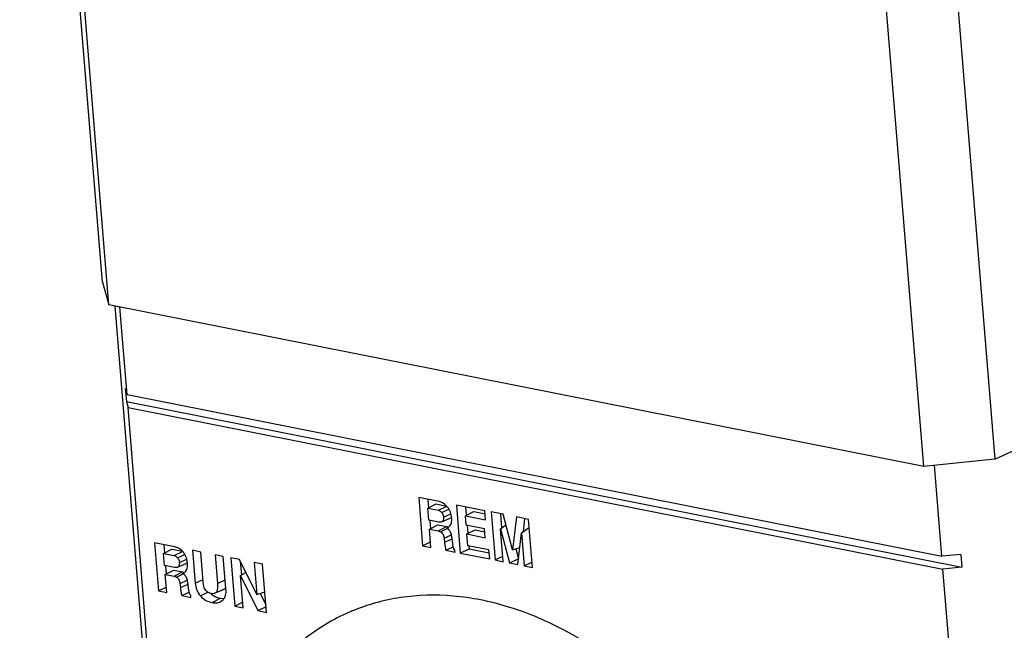
# Model space of a CAD drawing. Units: inches. Extents: x 0 to 34, y 0 to 22.
# Drawn here: x 26.9 to 28.1, y 17.4 to 18.1 of the extents above; entities that cross this region are included whole.
import ezdxf

# ---------------------------------------------------------------- set-up
doc = ezdxf.new("R2010")
doc.units = ezdxf.units.IN
doc.header["$LTSCALE"] = 1.87
doc.header["$MEASUREMENT"] = 0
doc.layers.get('0').update_dxf_attribs({"linetype": 'CONTINUOUS'})
doc.layers.add('AXIS_PART', color=7, linetype='CONTINUOUS')

msp = doc.modelspace()

# ---------------------------------------------------------------- linework, layer by layer
at = {"color": 7, "linetype": 'CONTINUOUS'}
for p, q in [((27.0383, 17.8159), (26.9417, 19.004)), ((27.0458, 17.7895), (26.9538, 18.9219)), ((27.9842, 18.7971), (28.0808, 17.609)), ((27.9979, 17.6005), (27.9058, 18.7329)), ((28.0808, 17.609), (28.7466, 17.9176)), ((27.0383, 17.8159), (27.0458, 17.7895)), ((27.9979, 17.6005), (27.0458, 17.7895)), ((27.15, 16.5982), (27.0533, 17.788)), ((27.0671, 17.6847), (27.0587, 17.7869)), ((27.0651, 17.6915), (27.0663, 17.6766)), ((27.0651, 17.6915), (27.0671, 17.6847)), ((27.0671, 17.6847), (28.0191, 17.4957)), ((27.0663, 17.6766), (27.0683, 17.6693)), ((27.0663, 17.6766), (28.0424, 17.4829)), ((27.0912, 17.3877), (27.0683, 17.6693)), ((27.0683, 17.6693), (28.0203, 17.4803)), ((28.0808, 17.609), (27.9979, 17.6005)), ((28.0191, 17.4957), (28.0105, 17.6018)), ((27.4079, 17.564), (27.4125, 17.5078)), ((27.4316, 17.5594), (27.4079, 17.564)), ((27.4184, 17.5516), (27.4282, 17.5566)), ((27.4187, 17.5619), (27.4195, 17.5522)), ((27.4282, 17.5566), (27.4404, 17.5542)), ((27.4309, 17.5492), (27.4407, 17.5539)), ((27.4519, 17.5553), (27.4565, 17.4991)), ((27.4851, 17.5487), (27.4519, 17.5553)), ((27.4196, 17.5377), (27.4184, 17.5516)), ((27.4184, 17.5516), (27.4309, 17.5492)), ((27.4347, 17.5466), (27.4431, 17.5506)), ((27.4368, 17.5412), (27.4455, 17.5451)), ((27.4624, 17.5429), (27.4722, 17.5479)), ((27.4633, 17.532), (27.4624, 17.5429)), ((27.4624, 17.5429), (27.486, 17.5382)), ((27.4627, 17.5532), (27.4635, 17.5435)), ((27.4722, 17.5479), (27.4854, 17.5452)), ((27.486, 17.5382), (27.4851, 17.5487)), ((27.4925, 17.5473), (27.4971, 17.4911)), ((27.5066, 17.5445), (27.4925, 17.5473)), ((27.5033, 17.5451), (27.5046, 17.5285)), ((27.5176, 17.5029), (27.5066, 17.5445)), ((27.4314, 17.5353), (27.4196, 17.5377)), ((27.4204, 17.5272), (27.4302, 17.5321)), ((27.4207, 17.5374), (27.4215, 17.5277)), ((27.4302, 17.5321), (27.4406, 17.5301)), ((27.4329, 17.5352), (27.4314, 17.5353)), ((27.4337, 17.5353), (27.4329, 17.5352)), ((27.4347, 17.5356), (27.4337, 17.5353)), ((27.4347, 17.5356), (27.4448, 17.54)), ((27.4443, 17.5309), (27.4454, 17.5327)), ((27.4454, 17.5403), (27.4448, 17.54)), ((27.4462, 17.5412), (27.4454, 17.5403)), ((27.4848, 17.5277), (27.4633, 17.532)), ((27.4644, 17.5317), (27.4652, 17.522)), ((27.5036, 17.5277), (27.5098, 17.5322)), ((27.522, 17.5414), (27.5176, 17.5029)), ((27.5362, 17.5386), (27.522, 17.5414)), ((27.5315, 17.5395), (27.5298, 17.5241)), ((27.5407, 17.4824), (27.5362, 17.5386)), ((27.4221, 17.5059), (27.4204, 17.5272)), ((27.4204, 17.5272), (27.4306, 17.5252)), ((27.4306, 17.5252), (27.4406, 17.5301)), ((27.4334, 17.524), (27.4413, 17.5279)), ((27.4375, 17.5165), (27.4462, 17.5204)), ((27.4406, 17.5301), (27.4425, 17.5294)), ((27.4407, 17.5283), (27.4411, 17.5285)), ((27.4407, 17.5283), (27.4412, 17.5285)), ((27.443, 17.5265), (27.4407, 17.5283)), ((27.4641, 17.5215), (27.4739, 17.5264)), ((27.4652, 17.5077), (27.4641, 17.5215)), ((27.4641, 17.5215), (27.4857, 17.5172)), ((27.4739, 17.5264), (27.4851, 17.5242)), ((27.4857, 17.5172), (27.4848, 17.5277)), ((27.5067, 17.4891), (27.5036, 17.5277)), ((27.5036, 17.5277), (27.5141, 17.4877)), ((27.5237, 17.4858), (27.528, 17.5229)), ((27.528, 17.5229), (27.5369, 17.529)), ((27.528, 17.5229), (27.5311, 17.4843)), ((27.0993, 17.5112), (27.1039, 17.4549)), ((27.1229, 17.5065), (27.0993, 17.5112)), ((27.1101, 17.509), (27.1109, 17.4993)), ((27.4125, 17.5078), (27.4216, 17.5122)), ((27.4375, 17.5165), (27.438, 17.5118)), ((27.438, 17.5118), (27.447, 17.5158)), ((27.1098, 17.4987), (27.1196, 17.5037)), ((27.1109, 17.4848), (27.1098, 17.4987)), ((27.1098, 17.4987), (27.1223, 17.4963)), ((27.1196, 17.5037), (27.1318, 17.5013)), ((27.1223, 17.4963), (27.132, 17.5011)), ((27.1261, 17.4937), (27.1345, 17.4977)), ((27.1437, 17.5024), (27.1468, 17.4639)), ((27.1533, 17.5004), (27.1437, 17.5024)), ((27.1561, 17.4655), (27.1533, 17.5004)), ((27.17, 17.4971), (27.1727, 17.4638)), ((27.1796, 17.4952), (27.17, 17.4971)), ((27.4125, 17.5078), (27.4221, 17.5059)), ((27.4397, 17.5024), (27.4465, 17.5057)), ((27.4397, 17.5024), (27.4504, 17.5003)), ((27.4465, 17.5057), (27.4483, 17.5065)), ((27.4504, 17.5003), (27.4502, 17.5026)), ((27.4565, 17.4991), (27.4667, 17.504)), ((27.4565, 17.4991), (27.4908, 17.4923)), ((27.4899, 17.5028), (27.4652, 17.5077)), ((27.4664, 17.5075), (27.4667, 17.504)), ((27.4667, 17.504), (27.4902, 17.4993)), ((27.4908, 17.4923), (27.4899, 17.5028)), ((27.5176, 17.5029), (27.526, 17.5058)), ((27.5212, 17.5042), (27.5243, 17.4926)), ((28.0412, 17.4977), (28.0191, 17.4957)), ((28.0412, 17.4977), (28.0424, 17.4829)), ((27.126, 17.4827), (27.1362, 17.4871)), ((27.1282, 17.4883), (27.1369, 17.4922)), ((27.1368, 17.4874), (27.1362, 17.4871)), ((27.1376, 17.4883), (27.1368, 17.4874)), ((27.1827, 17.4573), (27.1796, 17.4952)), ((27.1885, 17.4935), (27.1931, 17.4372)), ((27.1985, 17.4915), (27.1885, 17.4935)), ((27.2187, 17.4507), (27.1985, 17.4915)), ((27.1994, 17.4895), (27.2007, 17.4735)), ((27.2157, 17.4881), (27.2187, 17.4507)), ((27.2253, 17.4861), (27.2157, 17.4881)), ((27.2299, 17.4299), (27.2253, 17.4861)), ((27.4971, 17.4911), (27.5062, 17.4954)), ((27.4971, 17.4911), (27.5067, 17.4891)), ((27.5141, 17.4877), (27.5243, 17.4926)), ((27.5141, 17.4877), (27.5237, 17.4858)), ((27.5311, 17.4843), (27.5402, 17.4886)), ((27.1227, 17.4824), (27.1109, 17.4848)), ((27.1118, 17.4743), (27.1216, 17.4792)), ((27.1135, 17.453), (27.1118, 17.4743)), ((27.1118, 17.4743), (27.122, 17.4723)), ((27.1121, 17.4845), (27.1129, 17.4748)), ((27.1216, 17.4792), (27.132, 17.4772)), ((27.122, 17.4723), (27.132, 17.4772)), ((27.1243, 17.4824), (27.1227, 17.4824)), ((27.1251, 17.4825), (27.1243, 17.4824)), ((27.1248, 17.4712), (27.1327, 17.475)), ((27.126, 17.4827), (27.1251, 17.4825)), ((27.132, 17.4772), (27.1339, 17.4765)), ((27.1321, 17.4754), (27.1326, 17.4757)), ((27.1321, 17.4754), (27.1325, 17.4756)), ((27.1343, 17.4736), (27.1321, 17.4754)), ((27.1357, 17.478), (27.1368, 17.4798)), ((27.1996, 17.4728), (27.2059, 17.4765)), ((27.5311, 17.4843), (27.5407, 17.4824)), ((28.0424, 17.4829), (28.0203, 17.4803)), ((28.0432, 17.1987), (28.0203, 17.4803)), ((27.1289, 17.4636), (27.1376, 17.4675)), ((27.1289, 17.4636), (27.1294, 17.4589)), ((27.1294, 17.4589), (27.1384, 17.4629)), ((27.1468, 17.4639), (27.1559, 17.4681)), ((27.1727, 17.4638), (27.1819, 17.4679)), ((27.2027, 17.4353), (27.1996, 17.4728)), ((27.1996, 17.4728), (27.2201, 17.4319)), ((27.1039, 17.4549), (27.113, 17.4593)), ((27.1039, 17.4549), (27.1135, 17.453)), ((27.1311, 17.4495), (27.1379, 17.4528)), ((27.1379, 17.4528), (27.1396, 17.4536)), ((27.1528, 17.4493), (27.1616, 17.4535)), ((27.1712, 17.4531), (27.1698, 17.4522)), ((27.1712, 17.4531), (27.1814, 17.4575)), ((27.1713, 17.4529), (27.1799, 17.4566)), ((27.1814, 17.4575), (27.1799, 17.4566)), ((27.1818, 17.458), (27.1814, 17.4575)), ((27.1825, 17.4595), (27.1818, 17.458)), ((27.2187, 17.4507), (27.228, 17.4539)), ((27.2226, 17.452), (27.2292, 17.4389)), ((27.1311, 17.4495), (27.1418, 17.4474)), ((27.1418, 17.4474), (27.1416, 17.4497)), ((27.1665, 17.4414), (27.1765, 17.4463)), ((27.1761, 17.4422), (27.1789, 17.4441)), ((27.1765, 17.4463), (27.1791, 17.4459)), ((27.1931, 17.4372), (27.2022, 17.4416)), ((27.1931, 17.4372), (27.2027, 17.4353)), ((27.2201, 17.4319), (27.2294, 17.4364)), ((27.2201, 17.4319), (27.2299, 17.4299))]:
    msp.add_line(p, q, dxfattribs=at)
for centre, radius, start, end in [((27.1802, 17.4685), 0.0224, 227.8393, 233.1992), ((27.1805, 17.4637), 0.0178, 265.4885, 269.2573)]:
    msp.add_arc(centre, radius, start, end, dxfattribs=at)
for points, knots in [([(27.4416, 17.553), (27.4402, 17.5547), (27.4372, 17.5575), (27.4334, 17.559), (27.4316, 17.5594)], [0, 0, 0, 0, 0.529814, 1, 1, 1, 1]), ([(27.4309, 17.5492), (27.4312, 17.5491), (27.4327, 17.5486), (27.434, 17.5475), (27.4347, 17.5466)], [0, 0, 0, 0, 0.229365, 1, 1, 1, 1]), ([(27.4347, 17.5466), (27.4351, 17.5462), (27.4362, 17.5446), (27.4367, 17.5427), (27.4368, 17.5412)], [0, 0, 0, 0, 0.251698, 1, 1, 1, 1]), ([(27.4464, 17.5403), (27.4462, 17.5426), (27.4453, 17.5471), (27.443, 17.5512), (27.4416, 17.553)], [0, 0, 0, 0, 0.49545, 1, 1, 1, 1]), ([(27.4368, 17.5412), (27.4369, 17.5406), (27.4369, 17.5394), (27.4366, 17.5378), (27.4359, 17.5364), (27.4351, 17.5358), (27.4347, 17.5356)], [0, 0, 0, 0, 0.281573, 0.545503, 0.782095, 1, 1, 1, 1]), ([(27.4411, 17.5285), (27.442, 17.5289), (27.4431, 17.5297), (27.4441, 17.5306), (27.4443, 17.5309)], [0, 0, 0, 0, 0.744427, 1, 1, 1, 1]), ([(27.4454, 17.5327), (27.4457, 17.5332), (27.4465, 17.5357), (27.4465, 17.5383), (27.4464, 17.5403)], [0, 0, 0, 0, 0.233627, 1, 1, 1, 1]), ([(27.4306, 17.5252), (27.4308, 17.5251), (27.4318, 17.5248), (27.4327, 17.5244), (27.4334, 17.524)], [0, 0, 0, 0, 0.240882, 1, 1, 1, 1]), ([(27.4334, 17.524), (27.434, 17.5237), (27.4352, 17.5228), (27.4369, 17.5203), (27.4374, 17.518), (27.4375, 17.5165)], [0, 0, 0, 0, 0.235267, 0.491313, 1, 1, 1, 1]), ([(27.4454, 17.5229), (27.4449, 17.5239), (27.4442, 17.5252), (27.4432, 17.5263), (27.443, 17.5265)], [0, 0, 0, 0, 0.756299, 1, 1, 1, 1]), ([(27.4474, 17.5127), (27.4472, 17.5144), (27.4469, 17.517), (27.4463, 17.5204), (27.4458, 17.5221), (27.4454, 17.5229)], [0, 0, 0, 0, 0.494067, 0.744599, 1, 1, 1, 1]), ([(27.438, 17.5118), (27.4382, 17.5102), (27.4385, 17.5079), (27.439, 17.5047), (27.4394, 17.5032), (27.4397, 17.5024)], [0, 0, 0, 0, 0.494383, 0.744684, 1, 1, 1, 1]), ([(27.4485, 17.5054), (27.4482, 17.5066), (27.4478, 17.509), (27.4475, 17.5115), (27.4474, 17.5127)], [0, 0, 0, 0, 0.502972, 1, 1, 1, 1]), ([(27.133, 17.5001), (27.1316, 17.5018), (27.1286, 17.5046), (27.1248, 17.5061), (27.1229, 17.5065)], [0, 0, 0, 0, 0.529814, 1, 1, 1, 1]), ([(27.1377, 17.4874), (27.1376, 17.4897), (27.1367, 17.4942), (27.1344, 17.4983), (27.133, 17.5001)], [0, 0, 0, 0, 0.49545, 1, 1, 1, 1]), ([(27.4502, 17.5026), (27.45, 17.5027), (27.4492, 17.5035), (27.4487, 17.5045), (27.4485, 17.5054)], [0, 0, 0, 0, 0.239932, 1, 1, 1, 1]), ([(27.1223, 17.4963), (27.1226, 17.4962), (27.1241, 17.4957), (27.1253, 17.4946), (27.1261, 17.4937)], [0, 0, 0, 0, 0.229365, 1, 1, 1, 1]), ([(27.1282, 17.4883), (27.1282, 17.4877), (27.1283, 17.4866), (27.128, 17.4849), (27.1273, 17.4835), (27.1265, 17.4829), (27.126, 17.4827)], [0, 0, 0, 0, 0.281573, 0.545503, 0.782095, 1, 1, 1, 1]), ([(27.1261, 17.4937), (27.1264, 17.4934), (27.1276, 17.4918), (27.1281, 17.4898), (27.1282, 17.4883)], [0, 0, 0, 0, 0.251698, 1, 1, 1, 1]), ([(27.1368, 17.4798), (27.137, 17.4803), (27.1379, 17.4828), (27.1379, 17.4855), (27.1377, 17.4874)], [0, 0, 0, 0, 0.233627, 1, 1, 1, 1]), ([(27.1325, 17.4756), (27.1334, 17.476), (27.1345, 17.4768), (27.1355, 17.4778), (27.1357, 17.478)], [0, 0, 0, 0, 0.744427, 1, 1, 1, 1]), ([(27.1368, 17.47), (27.1363, 17.471), (27.1356, 17.4723), (27.1346, 17.4734), (27.1343, 17.4736)], [0, 0, 0, 0, 0.756299, 1, 1, 1, 1]), ([(27.122, 17.4723), (27.1222, 17.4722), (27.1232, 17.4719), (27.1241, 17.4715), (27.1248, 17.4712)], [0, 0, 0, 0, 0.240882, 1, 1, 1, 1]), ([(27.1248, 17.4712), (27.1254, 17.4708), (27.1266, 17.4699), (27.1283, 17.4674), (27.1287, 17.4651), (27.1289, 17.4636)], [0, 0, 0, 0, 0.235267, 0.491313, 1, 1, 1, 1]), ([(27.1388, 17.4598), (27.1386, 17.4615), (27.1383, 17.4641), (27.1377, 17.4675), (27.1372, 17.4692), (27.1368, 17.47)], [0, 0, 0, 0, 0.494067, 0.744599, 1, 1, 1, 1]), ([(27.1468, 17.4639), (27.147, 17.4613), (27.1482, 17.456), (27.151, 17.4513), (27.1528, 17.4493)], [0, 0, 0, 0, 0.496698, 1, 1, 1, 1]), ([(27.1592, 17.4555), (27.158, 17.4569), (27.1567, 17.4603), (27.1563, 17.4638), (27.1561, 17.4655)], [0, 0, 0, 0, 0.505989, 1, 1, 1, 1]), ([(27.1727, 17.4638), (27.1728, 17.4632), (27.1729, 17.4607), (27.1729, 17.4582), (27.1726, 17.4564)], [0, 0, 0, 0, 0.256443, 1, 1, 1, 1]), ([(27.1294, 17.4589), (27.1296, 17.4573), (27.1299, 17.455), (27.1304, 17.4519), (27.1308, 17.4503), (27.1311, 17.4495)], [0, 0, 0, 0, 0.494383, 0.744684, 1, 1, 1, 1]), ([(27.1399, 17.4525), (27.1396, 17.4537), (27.1392, 17.4561), (27.1389, 17.4586), (27.1388, 17.4598)], [0, 0, 0, 0, 0.502972, 1, 1, 1, 1]), ([(27.1416, 17.4497), (27.1414, 17.4499), (27.1406, 17.4506), (27.1401, 17.4517), (27.1399, 17.4525)], [0, 0, 0, 0, 0.239932, 1, 1, 1, 1]), ([(27.1655, 17.4519), (27.1643, 17.4521), (27.162, 17.4529), (27.1601, 17.4546), (27.1592, 17.4555)], [0, 0, 0, 0, 0.471792, 1, 1, 1, 1]), ([(27.1698, 17.4522), (27.1695, 17.452), (27.1681, 17.4516), (27.1666, 17.4517), (27.1655, 17.4519)], [0, 0, 0, 0, 0.242442, 1, 1, 1, 1]), ([(27.1667, 17.4505), (27.1674, 17.45), (27.1704, 17.448), (27.1739, 17.4468), (27.1765, 17.4463)], [0, 0, 0, 0, 0.243568, 1, 1, 1, 1]), ([(27.1726, 17.4564), (27.1726, 17.4561), (27.1723, 17.4549), (27.1719, 17.4537), (27.1712, 17.4531)], [0, 0, 0, 0, 0.268697, 1, 1, 1, 1]), ([(27.1789, 17.4441), (27.1796, 17.4449), (27.181, 17.4466), (27.1828, 17.4511), (27.1829, 17.4548), (27.1827, 17.4573)], [0, 0, 0, 0, 0.223909, 0.464956, 1, 1, 1, 1]), ([(27.1528, 17.4493), (27.1546, 17.4471), (27.1588, 17.4436), (27.164, 17.4419), (27.1665, 17.4414)], [0, 0, 0, 0, 0.528476, 1, 1, 1, 1]), ([(27.1665, 17.4414), (27.1681, 17.441), (27.1714, 17.4407), (27.1747, 17.4415), (27.1761, 17.4422)], [0, 0, 0, 0, 0.513797, 1, 1, 1, 1])]:
    msp.add_open_spline(points, degree=3, knots=knots, dxfattribs=at)
at = {"layer": 'AXIS_PART', "color": 7, "linetype": 'CONTINUOUS'}
msp.add_open_spline([(27.6954, 17.3201), (27.6603, 17.3558), (27.6014, 17.4016), (27.5137, 17.4382), (27.4494, 17.4512), (27.387, 17.4497), (27.3285, 17.4336), (27.2762, 17.4032), (27.2473, 17.3749), (27.2346, 17.3592)], degree=3, knots=[0, 0, 0, 0, 0.285856, 0.417332, 0.54093, 0.658099, 0.771419, 0.88423, 1, 1, 1, 1], dxfattribs=at)

doc.saveas('drawing.dxf')
